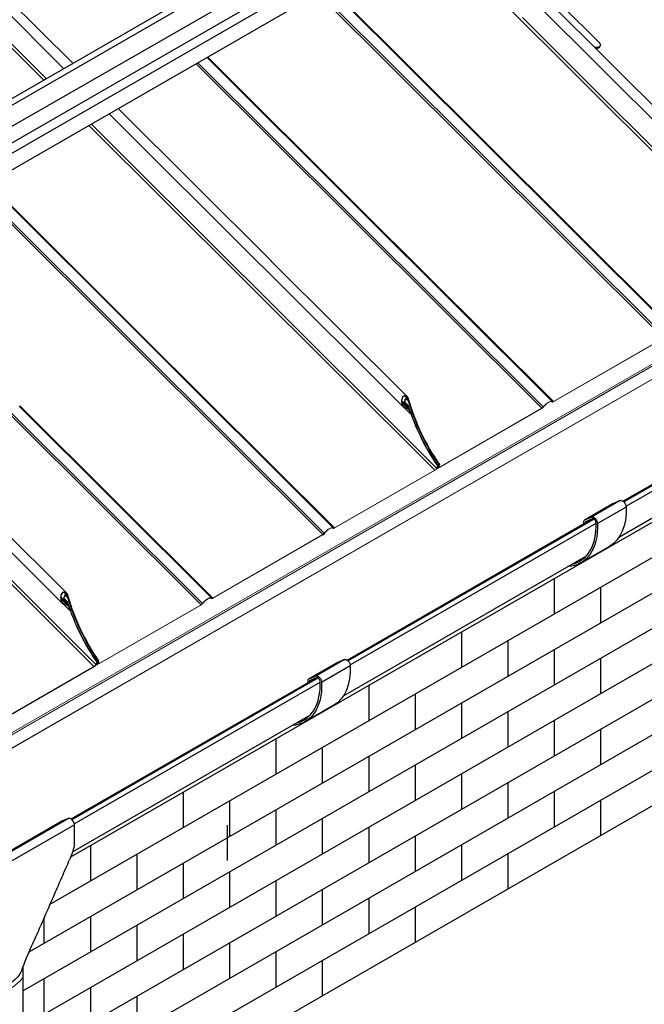
# Model space of a CAD drawing. Units: millimetres. Extents: x 30329 to 34784, y 32050 to 35200.
# Drawn here: x 31678 to 32171, y 33139 to 33917 of the extents above; entities that cross this region are included whole.
import ezdxf

# ---------------------------------------------------------------- set-up
doc = ezdxf.new("R2010")
doc.units = ezdxf.units.MM
for name, color, linetype, lineweight in [('Visible', 7, 'Continuous', 35), ('Visible Narrow', 7, 'Continuous', 18), ('размеры', 7, 'Continuous', 18)]:
    doc.layers.add(name, color=color, linetype=linetype, lineweight=lineweight)
doc.layers.add('Текст 1', color=253, linetype='Continuous')

msp = doc.modelspace()

# ---------------------------------------------------------------- linework, layer by layer
at = {"layer": 'Visible', "color": 159, "lineweight": 25, "true_color": 0x22346e, "extrusion": (0.707107, 0.407196, -0.578093)}
for p, q in [((31504.75, 33758.7), (32027.73, 34059.87)), ((31508.09, 33755.31), (32032.43, 34057.26)), ((31511.77, 33740.71), (32043.06, 34046.66)), ((31514.3, 33729.02), (32045.92, 34035.16)), ((31515.84, 33721.9), (32032.61, 34019.49)), ((31518.38, 33710.21), (32035.47, 34007.99)), ((32105.5, 33928.3), (32135.21, 33898.69)), ((32133.34, 33894.91), (32131.49, 33895.02)), ((32133.05, 33894.15), (32132.31, 33894.2)), ((32133.34, 33894.91), (32133.05, 33894.15)), ((32135.65, 33895.48), (32135.94, 33896.24)), ((32153.94, 33536.6), (32346.94, 33647.74)), ((32154.57, 33536.06), (32348.78, 33647.9)), ((32156.35, 33532.8), (32350.5, 33644.6)), ((32151.15, 33508.6), (32343.15, 33619.25)), ((32151.78, 33537.08), (32129.15, 33524.05)), ((32151.78, 33537.08), (32146.33, 33534.83)), ((32146.24, 33534.78), (32123.61, 33521.75)), ((32146.33, 33534.83), (32123.7, 33521.8)), ((32156.45, 33532.04), (32133.82, 33519.01)), ((31936.13, 33411.18), (32129.13, 33522.32)), ((31936.77, 33410.64), (32130.97, 33522.48)), ((32123.11, 33518.99), (32123.11, 33520.65)), ((32123.7, 33521.8), (32129.15, 33524.05)), ((32126.08, 33521.06), (32124.24, 33520)), ((32129.89, 33522.63), (32124.44, 33520.38)), ((31938.55, 33407.37), (32132.7, 33519.18)), ((32123.23, 33518.92), (32123.11, 33518.99)), ((32124.24, 33520), (32124.24, 33519.5)), ((32103.98, 33506.93), (32099.14, 33505.04)), ((32143.36, 33501), (32120.74, 33487.97)), ((31933.24, 33383.01), (32125.15, 33493.61)), ((31933.98, 33411.65), (31911.35, 33398.62)), ((31933.98, 33411.65), (31928.53, 33409.41)), ((31928.43, 33409.36), (31905.81, 33396.33)), ((31928.53, 33409.41), (31905.9, 33396.37)), ((31938.64, 33406.61), (31916.01, 33393.58)), ((31718.32, 33285.75), (31911.33, 33396.89)), ((31718.96, 33285.21), (31913.17, 33397.05)), ((31905.9, 33396.37), (31911.35, 33398.62)), ((31912.09, 33397.2), (31906.64, 33394.96)), ((31720.75, 33281.95), (31914.9, 33393.75)), ((31905.31, 33393.56), (31905.31, 33395.23)), ((31905.43, 33393.49), (31905.31, 33393.56)), ((31908.28, 33395.64), (31906.44, 33394.57)), ((31906.44, 33394.57), (31906.44, 33394.08)), ((31925.56, 33375.58), (31902.93, 33362.55)), ((31719.32, 33259.81), (31907.17, 33367.99)), ((31711.56, 33284.29), (31638.02, 33241.94)), ((31716.17, 33286.22), (31642.63, 33243.87)), ((31720.84, 33281.05), (31647.3, 33238.7)), ((31716.17, 33286.22), (31711.56, 33284.29)), ((31720.84, 33265.22), (31720.84, 33281.05)), ((31720.84, 33265.22), (31721.12, 33265.38)), ((31680.14, 33168.67), (31680.14, 33010))]:
    msp.add_line(p, q, dxfattribs=at)
at = {"layer": 'Visible', "color": 159, "lineweight": 25, "true_color": 0x22346e}
for centre, major_axis, ratio, start_param, end_param in [((32132.66, 33896.63), (-2.99, 1.15), 0.738852, 1.97409, 3.141593), ((32130.99, 33520.5), (-1.2, 2.08), 0.578093, 3.968747, 6.206959), ((32089.27, 33542.6), (-30.66, 53.25), 0.578093, 2.960575, 3.968747), ((32124.81, 33519.67), (-0.399, 0.693), 0.578093, -0.076227, 0.787332), ((31913.19, 33395.08), (-1.2, 2.08), 0.578093, 3.968747, 6.206959), ((31871.47, 33417.18), (-30.66, 53.25), 0.578093, 2.960575, 3.968747), ((31907, 33394.25), (-0.399, 0.693), 0.578093, -0.076227, 0.787332), ((31718.01, 33282.68), (-2, 3.47), 0.578093, 3.928925, 6.210125)]:
    msp.add_ellipse(centre, major_axis=major_axis, ratio=ratio, start_param=start_param, end_param=end_param, dxfattribs=at)
at = {"layer": 'Visible', "color": 159, "lineweight": 25, "true_color": 0x22346e, "extrusion": (2.25607e-16, -1.09846e-16, -1)}
msp.add_ellipse((32132.95, 33897.39), major_axis=(-2.99, 1.15), ratio=0.738852, start_param=2.110475, end_param=4.309096, dxfattribs=at)
at = {"layer": 'Visible', "color": 159, "lineweight": 25, "true_color": 0x22346e, "extrusion": (0, 0, -1)}
for centre in [(32153.62, 33533.53), (32130.99, 33520.5), (31935.82, 33408.11), (31913.19, 33395.08)]:
    msp.add_ellipse(centre, major_axis=(-2, 3.47), ratio=0.578093, start_param=0.076227, end_param=2.314439, dxfattribs=at)
at = {"layer": 'Visible', "color": 159, "lineweight": 25, "true_color": 0x22346e, "extrusion": (1.0822e-18, -1.01879e-16, -1)}
for centre, end_param in [((32111.9, 33555.63), 3.141593), ((32089.27, 33542.6), 3.430005), ((31894.1, 33430.21), 3.141593), ((31871.47, 33417.18), 3.430005)]:
    msp.add_ellipse(centre, major_axis=(-31.46, 54.63), ratio=0.578093, start_param=2.314439, end_param=end_param, dxfattribs=at)
at = {"layer": 'Visible', "color": 159, "lineweight": 25, "true_color": 0x22346e, "extrusion": (1.93439e-16, 1.11394e-16, -1)}
for centre, start_param in [((32147.43, 33532.7), 0), ((32124.81, 33519.67), -0.787332), ((31929.63, 33407.28), 0), ((31907, 33394.25), -0.787332)]:
    msp.add_ellipse(centre, major_axis=(-1.2, 2.08), ratio=0.578093, start_param=start_param, end_param=0.076227, dxfattribs=at)
at = {"layer": 'Visible', "extrusion": (4.27501e-16, 1.27592e-16, -1)}
msp.add_ellipse((31917.37, 33511.27), major_axis=(1.44, 1.44), ratio=0.346274, start_param=1.218191, end_param=2.234726, dxfattribs=at)
at = {"layer": 'Visible', "extrusion": (3.00498e-16, -2.995e-16, -1)}
msp.add_ellipse((31917.37, 33511.27), major_axis=(1.13, 1.13), ratio=0.346274, start_param=1.218191, end_param=2.234726, dxfattribs=at)
at = {"layer": 'Visible', "color": 159, "lineweight": 25, "true_color": 0x22346e, "extrusion": (2.8e-16, 9.96e-31, -1)}
msp.add_ellipse((31640.14, 33171.18), major_axis=(-40, 0), ratio=0.575862, start_param=3.356036, end_param=4.695997, dxfattribs=at)
at = {"layer": 'Visible', "color": 159, "lineweight": 25, "true_color": 0x22346e}
for points in [[(31720.76, 33264.88), (31719.68, 33260.62), (31718.38, 33256.74), (31717, 33253.57)], [(31720.84, 33265.21), (31720.81, 33265.1), (31720.79, 33264.99), (31720.76, 33264.88)], [(31720.91, 33265.25), (31720.89, 33265.23), (31720.87, 33265.22), (31720.84, 33265.21)], [(31721.12, 33265.38), (31721.05, 33265.33), (31720.98, 33265.29), (31720.91, 33265.25)], [(31720.91, 33265.25), (31720.92, 33265.25), (31720.92, 33265.26), (31720.92, 33265.26)], [(31720.92, 33265.26), (31720.99, 33265.3), (31721.06, 33265.34), (31721.12, 33265.38)], [(31679.22, 33166.27), (31681.68, 33172.76), (31684.37, 33179.32), (31687.32, 33185.86)]]:
    msp.add_open_spline(points, degree=3, dxfattribs=at)
msp.add_open_spline([(31687.32, 33185.86), (31689.37, 33190.37), (31691.38, 33194.89), (31695.38, 33203.92), (31697.36, 33208.44), (31701.31, 33217.47), (31703.27, 33221.98), (31707.2, 33231.01), (31709.16, 33235.52), (31713.08, 33244.54), (31715.04, 33249.05), (31717, 33253.56)], degree=3, knots=[2.61204, 2.61204, 2.61204, 2.61204, 4.819054, 4.819054, 7.026068, 7.026068, 9.233082, 9.233082, 11.440096, 11.440096, 13.64711, 13.64711, 13.64711, 13.64711], dxfattribs=at)
at = {"layer": 'Visible', "color": 159, "lineweight": 5, "true_color": 0x22346e}
msp.add_open_spline([(31680.14, 33160.6), (31679.5, 33159.68), (31678.78, 33158.8), (31675.86, 33155.65), (31673.21, 33153.6), (31667.12, 33150.1), (31663.68, 33148.64), (31656.29, 33146.37), (31652.33, 33145.56), (31645.81, 33144.82), (31643.32, 33144.67), (31640.83, 33144.64)], degree=3, knots=[3.523003, 3.523003, 3.523003, 3.523003, 3.631788, 3.631788, 3.927203, 3.927203, 4.222617, 4.222617, 4.518032, 4.518032, 4.695997, 4.695997, 4.695997, 4.695997], dxfattribs=at)
at = {"layer": 'Visible Narrow', "color": 7, "lineweight": 9, "extrusion": (0.707107, 0.407196, -0.578093)}
for p, q in [((31921.4, 33942.61), (32042, 33822.41)), ((31921.91, 33942.91), (32042.51, 33822.71)), ((31912.77, 33937.64), (32033.38, 33817.44)), ((31914.15, 33938.44), (32034.76, 33818.23)), ((31825.29, 33887.26), (31945.98, 33766.98)), ((31825.8, 33887.56), (31946.49, 33767.27)), ((31816.66, 33882.3), (31937.36, 33762)), ((31818.04, 33883.09), (31938.74, 33762.8)), ((32033.38, 33817.44), (32185.99, 33665.33)), ((32034.76, 33818.23), (32187.14, 33666.36)), ((32042, 33822.41), (32194.21, 33670.71)), ((32042.51, 33822.71), (32195.13, 33670.6)), ((31652.5, 33787.45), (31773.15, 33667.19)), ((31653.01, 33787.74), (31773.66, 33667.49)), ((31643.87, 33782.48), (31764.53, 33662.22)), ((31645.25, 33783.27), (31765.91, 33663.01)), ((31937.36, 33762), (32089.88, 33609.99)), ((31938.74, 33762.8), (32091.02, 33611.02)), ((31945.98, 33766.98), (32098.1, 33615.36)), ((31946.49, 33767.27), (32099.02, 33615.25)), ((31764.53, 33662.22), (31916.98, 33510.27)), ((31765.91, 33663.01), (31918.13, 33511.3)), ((31773.15, 33667.19), (31925.21, 33515.64)), ((31773.66, 33667.49), (31926.12, 33515.53)), ((31668.51, 33606.78), (31820.87, 33454.92)), ((31669.89, 33607.57), (31822.02, 33455.95)), ((31677.13, 33611.75), (31829.1, 33460.29)), ((31677.64, 33612.05), (31830.01, 33460.18))]:
    msp.add_line(p, q, dxfattribs=at)
at = {"layer": 'Visible Narrow', "extrusion": (0.707107, 0.407196, -0.578093)}
for p, q in [((31916.98, 33510.27), (31916.88, 33509.99)), ((31918.13, 33511.3), (31918.34, 33511.3))]:
    msp.add_line(p, q, dxfattribs=at)
at = {"layer": 'размеры', "color": 7, "extrusion": (0.707107, 0.407196, -0.578093)}
for p, q in [((31559.59, 34041.84), (31719.46, 33882.5)), ((31553.95, 34036.17), (31712.28, 33878.37)), ((31549.82, 34018.53), (31698.45, 33870.4)), ((31548.3, 34016.88), (31696.43, 33869.24)), ((32001.16, 33988.39), (32121.74, 33868.21)), ((31182.84, 33060.32), (32787.95, 33984.64)), ((32788.13, 33985.04), (31183.02, 33060.72)), ((32087.66, 33938.7), (32144.95, 33881.61)), ((32083.65, 33931.4), (32137.77, 33877.46)), ((32074.48, 33918.48), (32123.75, 33869.37)), ((32144.79, 33881.76), (32252.49, 33774.42)), ((32137.61, 33877.62), (32249.76, 33765.84)), ((32121.58, 33868.36), (32274.28, 33716.17)), ((32123.6, 33869.52), (32275.79, 33717.83)), ((31748.1, 33842.66), (31868.92, 33722.24)), ((31755.28, 33846.8), (31876.1, 33726.39)), ((31732.05, 33833.42), (31852.89, 33712.99)), ((31734.07, 33834.58), (31854.9, 33714.15)), ((31875.94, 33726.54), (31983.49, 33619.35)), ((31868.77, 33722.4), (31980.76, 33610.78)), ((31852.73, 33713.14), (32005.27, 33561.11)), ((31854.75, 33714.3), (32006.79, 33562.77)), ((32185.88, 33665.06), (32098.91, 33614.97)), ((32185.99, 33665.33), (32099.01, 33615.25)), ((31979.29, 33615.93), (31982.49, 33612.74)), ((31979.29, 33615.48), (31984.6, 33610.18)), ((31979.38, 33614.43), (31983.25, 33610.58)), ((31981.73, 33619.6), (31983.95, 33617.39)), ((31981.94, 33614.6), (31984.15, 33612.39)), ((31982.1, 33614.07), (31983.33, 33612.84)), ((31982.93, 33617.27), (31984.42, 33615.78)), ((31984.43, 33616.73), (31984.59, 33616.56)), ((32097.58, 33615.19), (32097.96, 33614.81)), ((32097.62, 33615.17), (32097.92, 33614.87)), ((32098.24, 33615.17), (32097.92, 33614.87)), ((32099.01, 33615.25), (32098.91, 33614.97)), ((31981.46, 33610.22), (31986.2, 33605.49)), ((31983.11, 33612.33), (31984.65, 33610.79)), ((31983.62, 33610.07), (31985.14, 33608.55)), ((32089.77, 33609.71), (32009.15, 33563.28)), ((32089.88, 33609.99), (32009.26, 33563.56)), ((32089.88, 33609.99), (32089.77, 33609.71)), ((32091.02, 33611.02), (32091.23, 33611.02)), ((31986.2, 33605.49), (31986.51, 33605.67)), ((31599.92, 33567.18), (31711.75, 33455.71)), ((31607.09, 33571.32), (31714.48, 33464.29)), ((32005.17, 33560.83), (31926.02, 33515.25)), ((32005.27, 33561.11), (31926.12, 33515.53)), ((32007.46, 33564.51), (32006.79, 33562.77)), ((32006.79, 33562.77), (32007.1, 33562.95)), ((32007.77, 33564.69), (32007.1, 33562.95)), ((32007.1, 33562.93), (32007.62, 33562.41)), ((32007.17, 33563.12), (32007.62, 33562.67)), ((32007.46, 33564.51), (32007.77, 33564.69)), ((32007.62, 33562.67), (32008.57, 33565.14)), ((32007.93, 33562.85), (32007.62, 33562.67)), ((32007.93, 33562.85), (32008.88, 33565.32)), ((32008.13, 33562.76), (32007.96, 33562.93)), ((32008.13, 33562.76), (32008.03, 33562.48)), ((32008.17, 33563.47), (32008.36, 33563.29)), ((32008.34, 33563.92), (32008.35, 33563.9)), ((32008.35, 33563.9), (32008.91, 33565.34)), ((32008.66, 33564.08), (32008.35, 33563.9)), ((32008.57, 33565.14), (32008.88, 33565.32)), ((32008.66, 33564.08), (32009.22, 33565.52)), ((32008.77, 33564.36), (32009.41, 33563.73)), ((32008.91, 33565.34), (32009.22, 33565.52)), ((32009.41, 33563.73), (32009.3, 33563.45)), ((31583.88, 33557.92), (31736.27, 33406.04)), ((31585.9, 33559.08), (31737.79, 33407.7)), ((31924.69, 33515.47), (31925.07, 33515.09)), ((31924.73, 33515.45), (31925.02, 33515.15)), ((31925.35, 33515.45), (31925.02, 33515.15)), ((31926.12, 33515.53), (31926.02, 33515.25)), ((31916.88, 33509.99), (31829.9, 33459.91)), ((31916.98, 33510.27), (31830.01, 33460.18)), ((31710.28, 33460.42), (31715.6, 33455.12)), ((31710.29, 33460.86), (31713.49, 33457.67)), ((31710.38, 33459.37), (31714.24, 33455.52)), ((31712.72, 33464.54), (31714.94, 33462.32)), ((31712.93, 33459.53), (31715.15, 33457.32)), ((31713.09, 33459), (31714.32, 33457.77)), ((31713.92, 33462.2), (31715.42, 33460.71)), ((31715.42, 33461.66), (31715.59, 33461.49)), ((31828.58, 33460.12), (31828.96, 33459.74)), ((31828.61, 33460.1), (31828.91, 33459.81)), ((31829.23, 33460.1), (31828.91, 33459.81)), ((31830.01, 33460.18), (31829.9, 33459.91)), ((31712.45, 33455.16), (31717.2, 33450.43)), ((31714.1, 33457.26), (31715.65, 33455.72)), ((31714.61, 33455), (31716.13, 33453.48)), ((31717.2, 33450.43), (31717.51, 33450.6)), ((31820.77, 33454.64), (31740.15, 33408.22)), ((31820.87, 33454.92), (31740.25, 33408.49)), ((31820.87, 33454.92), (31820.77, 33454.64)), ((31822.02, 33455.95), (31822.23, 33455.96)), ((31736.16, 33405.77), (31657.01, 33360.19)), ((31736.27, 33406.04), (31657.12, 33360.46)), ((31736.27, 33406.04), (31736.16, 33405.77)), ((31738.45, 33409.44), (31737.79, 33407.7)), ((31737.79, 33407.7), (31738.1, 33407.88)), ((31738.09, 33407.86), (31738.61, 33407.34)), ((31738.77, 33409.62), (31738.1, 33407.88)), ((31738.16, 33408.05), (31738.61, 33407.61)), ((31738.45, 33409.44), (31738.77, 33409.62)), ((31738.61, 33407.61), (31739.56, 33410.08)), ((31738.92, 33407.79), (31738.61, 33407.61)), ((31738.92, 33407.79), (31739.87, 33410.26)), ((31739.13, 33407.69), (31738.95, 33407.86)), ((31739.13, 33407.69), (31739.02, 33407.41)), ((31739.16, 33408.41), (31739.35, 33408.22)), ((31739.33, 33408.85), (31739.35, 33408.83)), ((31739.35, 33408.83), (31739.9, 33410.27)), ((31739.66, 33409.01), (31739.35, 33408.83)), ((31739.56, 33410.08), (31739.87, 33410.26)), ((31739.66, 33409.01), (31740.21, 33410.45)), ((31739.77, 33409.29), (31740.4, 33408.66)), ((31739.9, 33410.27), (31740.21, 33410.45)), ((31740.4, 33408.66), (31740.3, 33408.38))]:
    msp.add_line(p, q, dxfattribs=at)
at = {"layer": 'размеры', "color": 7}
for points in [[(32801.42, 34004.66, 0), (31626.21, 33327.9, 0), (31196.3, 33080.34, 0)], [(31196.38, 33078.62, 0), (31626.44, 33326.28, 0), (32801.49, 34002.94, 0)], [(32801.63, 34003.12, 0), (31626.9, 33326.64, 0), (31196.52, 33078.8, 0)], [(31196.68, 33079.2, 0), (31627.38, 33327.23, 0), (32801.79, 34003.52, 0)]]:
    msp.add_polyline3d(points, dxfattribs=at)
for centre, major_axis, ratio, start_param, end_param in [((32054.98, 33608.17), (-53.72, 93.28), 0.578093, 1.171971, 1.702384), ((32055.32, 33608.36), (-53.72, 93.28), 0.578093, 1.165983, 1.702384), ((32093.86, 33611.11), (4.24, 4.25), 0.346274, -0.109667, 1.923402), ((32093.86, 33611.11), (3.92, 3.94), 0.346274, -0.109667, 1.923402), ((32053.87, 33607.53), (-53.72, 93.28), 0.578093, 1.21629, 1.702384), ((32053.66, 33607.41), (-53.72, 93.28), 0.578093, 1.237854, 1.26894), ((32008.24, 33563.03), (0.621, 0.623), 0.346274, 2.477663, 4.04846), ((32008.24, 33563.03), (0.311, 0.312), 0.346274, 2.477663, 4.04846), ((31920.97, 33511.39), (4.24, 4.25), 0.346274, -0.109667, 1.923402), ((31920.97, 33511.39), (3.92, 3.94), 0.346274, -0.109667, 1.923402), ((31785.97, 33453.1), (-53.72, 93.28), 0.578093, 1.171971, 1.702384), ((31786.31, 33453.3), (-53.72, 93.28), 0.578093, 1.165983, 1.702384), ((31824.86, 33456.04), (4.24, 4.25), 0.346274, -0.109667, 1.923402), ((31824.86, 33456.04), (3.92, 3.94), 0.346274, -0.109667, 1.923402), ((31784.87, 33452.46), (-53.72, 93.28), 0.578093, 1.21629, 1.702384), ((31784.65, 33452.34), (-53.72, 93.28), 0.578093, 1.237854, 1.26894), ((31739.23, 33407.97), (0.621, 0.623), 0.346274, 2.477663, 4.04846), ((31739.23, 33407.97), (0.311, 0.312), 0.346274, 2.477663, 4.04846)]:
    msp.add_ellipse(centre, major_axis=major_axis, ratio=ratio, start_param=start_param, end_param=end_param, dxfattribs=at)
at = {"layer": 'размеры', "color": 7, "extrusion": (1.947e-16, 9.20436e-18, -1)}
for centre, start_param, end_param in [((32055.29, 33608.35), 4.580801, 5.111215), ((32055.63, 33608.54), 4.580801, 5.117203), ((32054.18, 33607.71), 4.580801, 5.066895), ((32053.97, 33607.59), -1.26894, -1.237854), ((31786.28, 33453.28), 4.580801, 5.111215), ((31786.62, 33453.48), 4.580801, 5.117203), ((31785.18, 33452.64), 4.580801, 5.066895), ((31784.97, 33452.52), -1.26894, -1.237854)]:
    msp.add_ellipse(centre, major_axis=(-53.72, 93.28), ratio=0.578093, start_param=start_param, end_param=end_param, dxfattribs=at)
at = {"layer": 'размеры', "color": 7, "extrusion": (0, 0, -1)}
for centre, major_axis, start_param, end_param in [((32099.4, 33616.25), (1.44, 1.44), 2.234726, 3.25126), ((32090.26, 33610.99), (1.44, 1.44), 1.218191, 2.234726), ((32005.66, 33562.11), (1.44, 1.44), 0.663929, 2.234726), ((32009.8, 33564.73), (1.13, 1.13), 2.234726, 3.805522), ((31926.51, 33516.54), (1.44, 1.44), 2.234726, 3.25126), ((31830.4, 33461.19), (1.44, 1.44), 2.234726, 3.25126), ((31821.26, 33455.93), (1.44, 1.44), 1.218191, 2.234726), ((31736.65, 33407.05), (1.44, 1.44), 0.663929, 2.234726), ((31740.79, 33409.67), (1.13, 1.13), 2.234726, 3.805522)]:
    msp.add_ellipse(centre, major_axis=major_axis, ratio=0.346274, start_param=start_param, end_param=end_param, dxfattribs=at)
at = {"layer": 'размеры', "color": 7, "extrusion": (2.50498e-16, -2.49667e-16, -1)}
for centre, start_param, end_param in [((32099.4, 33616.25), 2.234726, 3.25126), ((32090.26, 33610.99), 1.218191, 2.234726), ((31830.4, 33461.19), 2.234726, 3.25126), ((31821.26, 33455.93), 1.218191, 2.234726)]:
    msp.add_ellipse(centre, major_axis=(1.13, 1.13), ratio=0.346274, start_param=start_param, end_param=end_param, dxfattribs=at)
at = {"layer": 'размеры', "color": 7, "extrusion": (5.01663e-17, -4.99997e-17, -1)}
for centre in [(32009.8, 33564.73), (31740.79, 33409.67)]:
    msp.add_ellipse(centre, major_axis=(1.44, 1.44), ratio=0.346274, start_param=2.234726, end_param=3.805522, dxfattribs=at)
at = {"layer": 'размеры', "color": 7, "extrusion": (1.50332e-16, -1.49833e-16, -1)}
msp.add_ellipse((31926.51, 33516.54), major_axis=(1.13, 1.13), ratio=0.346274, start_param=2.234726, end_param=3.25126, dxfattribs=at)
at = {"layer": 'размеры', "color": 7, "extrusion": (1.00166e-16, -9.98334e-17, -1)}
msp.add_ellipse((31736.65, 33407.05), major_axis=(1.13, 1.13), ratio=0.346274, start_param=0.663929, end_param=2.234726, dxfattribs=at)
at = {"layer": 'размеры', "color": 7}
for points, knots in [([(31984.91, 33616.74), (31984.73, 33617.35), (31984.47, 33617.97), (31983.82, 33619.03), (31983.42, 33619.48), (31982.67, 33619.97), (31982.3, 33620.12), (31981.53, 33620.17), (31981.14, 33620.07), (31980.79, 33619.87), (31980.44, 33619.67), (31980.1, 33619.35), (31979.56, 33618.54), (31979.35, 33618.05), (31979.02, 33616.94), (31978.93, 33616.22), (31978.96, 33614.8), (31979.07, 33614.09), (31979.42, 33612.89), (31979.67, 33612.29), (31980.32, 33611.23), (31980.71, 33610.77), (31981.48, 33610.17), (31981.9, 33609.96), (31982.55, 33609.85), (31982.77, 33609.85), (31983.13, 33609.91), (31983.27, 33609.95), (31983.4, 33610.01)], [2.671806, 2.671806, 2.671806, 2.671806, 2.924197, 2.924197, 3.176588, 3.176588, 3.362256, 3.362256, 3.547924, 3.547924, 3.547924, 3.733592, 3.733592, 3.91926, 3.91926, 4.171651, 4.171651, 4.424041, 4.424041, 4.66729, 4.66729, 4.910539, 4.910539, 5.116401, 5.116401, 5.219332, 5.219332, 5.288057, 5.288057, 5.288057, 5.288057]), ([(31983.25, 33610.58), (31982.98, 33610.47), (31982.68, 33610.43), (31982.04, 33610.5), (31981.69, 33610.65), (31980.98, 33611.12), (31980.6, 33611.54), (31979.97, 33612.52), (31979.72, 33613.1), (31979.4, 33614.21), (31979.3, 33614.83), (31979.27, 33616.1), (31979.35, 33616.74), (31979.64, 33617.74), (31979.83, 33618.17), (31980.31, 33618.89), (31980.61, 33619.18), (31980.92, 33619.36), (31981.23, 33619.54), (31981.58, 33619.62), (31982.27, 33619.58), (31982.6, 33619.44), (31983.27, 33619), (31983.62, 33618.61), (31984.21, 33617.66), (31984.44, 33617.11), (31984.59, 33616.56)], [1.60859, 1.60859, 1.60859, 1.60859, 1.744709, 1.744709, 1.911193, 1.911193, 2.143488, 2.143488, 2.375784, 2.375784, 2.600821, 2.600821, 2.825857, 2.825857, 2.991153, 2.991153, 3.156449, 3.156449, 3.156449, 3.321745, 3.321745, 3.487041, 3.487041, 3.712078, 3.712078, 3.937115, 3.937115, 3.937115, 3.937115]), ([(31984.74, 33615.96), (31984.64, 33616.27), (31984.51, 33616.59), (31984.18, 33617.15), (31983.98, 33617.39), (31983.58, 33617.69), (31983.36, 33617.8), (31982.91, 33617.86), (31982.68, 33617.81), (31982.47, 33617.69), (31982.28, 33617.58), (31982.1, 33617.4), (31981.81, 33616.96), (31981.7, 33616.7), (31981.54, 33616.09), (31981.49, 33615.7), (31981.52, 33614.92), (31981.58, 33614.53), (31981.78, 33613.85), (31981.93, 33613.51), (31982.31, 33612.91), (31982.54, 33612.66), (31982.96, 33612.38), (31983.16, 33612.29), (31983.36, 33612.26)], [1.444039, 1.444039, 1.444039, 1.444039, 1.573385, 1.573385, 1.70273, 1.70273, 1.811991, 1.811991, 1.921251, 1.921251, 1.921251, 2.021635, 2.021635, 2.122018, 2.122018, 2.260129, 2.260129, 2.39824, 2.39824, 2.539083, 2.539083, 2.679926, 2.679926, 2.775929, 2.775929, 2.775929, 2.775929]), ([(31983.33, 33612.84), (31983.17, 33612.86), (31983.01, 33612.93), (31982.68, 33613.15), (31982.49, 33613.35), (31982.19, 33613.83), (31982.07, 33614.1), (31981.91, 33614.64), (31981.86, 33614.95), (31981.84, 33615.57), (31981.88, 33615.89), (31982.01, 33616.37), (31982.09, 33616.58), (31982.32, 33616.94), (31982.46, 33617.08), (31982.62, 33617.16), (31982.78, 33617.26), (31982.97, 33617.3), (31983.32, 33617.25), (31983.5, 33617.16), (31983.82, 33616.92), (31983.98, 33616.73), (31984.25, 33616.28), (31984.35, 33616.03), (31984.42, 33615.78)], [0.849175, 0.849175, 0.849175, 0.849175, 0.925597, 0.925597, 1.037518, 1.037518, 1.149438, 1.149438, 1.259626, 1.259626, 1.369814, 1.369814, 1.44978, 1.44978, 1.529746, 1.529746, 1.529746, 1.616854, 1.616854, 1.703963, 1.703963, 1.807101, 1.807101, 1.910239, 1.910239, 1.910239, 1.910239]), ([(31985.45, 33608.73), (31985.34, 33609.07), (31985.18, 33609.41), (31984.78, 33610.01), (31984.55, 33610.27), (31984.13, 33610.55), (31983.93, 33610.63), (31983.56, 33610.67), (31983.4, 33610.65), (31983.25, 33610.58)], [1.4198376, 1.4198376, 1.4198376, 1.4198376, 1.5592141, 1.5592141, 1.6985905, 1.6985905, 1.7932584, 1.7932584, 1.8705296, 1.8705296, 1.8705296, 1.8705296]), ([(31984.96, 33610.97), (31984.86, 33611.28), (31984.73, 33611.59), (31984.38, 33612.15), (31984.18, 33612.39), (31983.78, 33612.7), (31983.57, 33612.8), (31983.34, 33612.84), (31983.34, 33612.84), (31983.33, 33612.84)], [1.4000986, 1.4000986, 1.4000986, 1.4000986, 1.526708, 1.526708, 1.6533174, 1.6533174, 1.7578508, 1.7578508, 1.7618967, 1.7618967, 1.7618967, 1.7618967]), ([(31983.36, 33612.26), (31983.37, 33612.26), (31983.38, 33612.26), (31983.56, 33612.23), (31983.72, 33612.15), (31984.04, 33611.9), (31984.2, 33611.72), (31984.47, 33611.28), (31984.57, 33611.03), (31984.65, 33610.79)], [0.0788806, 0.0788806, 0.0788806, 0.0788806, 0.0821069, 0.0821069, 0.1642138, 0.1642138, 0.2636717, 0.2636717, 0.3631296, 0.3631296, 0.3631296, 0.3631296]), ([(31983.4, 33610.01), (31983.52, 33610.06), (31983.65, 33610.08), (31983.94, 33610.05), (31984.1, 33609.98), (31984.43, 33609.76), (31984.61, 33609.56), (31984.92, 33609.09), (31985.05, 33608.82), (31985.14, 33608.55)], [0.0136465, 0.0136465, 0.0136465, 0.0136465, 0.0742889, 0.0742889, 0.1485779, 0.1485779, 0.2581489, 0.2581489, 0.3677199, 0.3677199, 0.3677199, 0.3677199]), ([(31715.9, 33461.67), (31715.72, 33462.28), (31715.47, 33462.91), (31714.81, 33463.97), (31714.42, 33464.41), (31713.67, 33464.9), (31713.3, 33465.05), (31712.53, 33465.1), (31712.14, 33465.01), (31711.79, 33464.81), (31711.44, 33464.6), (31711.1, 33464.28), (31710.55, 33463.47), (31710.34, 33462.99), (31710.01, 33461.87), (31709.93, 33461.15), (31709.95, 33459.73), (31710.07, 33459.03), (31710.41, 33457.82), (31710.67, 33457.22), (31711.31, 33456.16), (31711.7, 33455.71), (31712.48, 33455.11), (31712.9, 33454.89), (31713.55, 33454.78), (31713.77, 33454.78), (31714.12, 33454.84), (31714.26, 33454.89), (31714.4, 33454.94)], [2.671806, 2.671806, 2.671806, 2.671806, 2.924197, 2.924197, 3.176588, 3.176588, 3.362256, 3.362256, 3.547924, 3.547924, 3.547924, 3.733592, 3.733592, 3.91926, 3.91926, 4.171651, 4.171651, 4.424041, 4.424041, 4.66729, 4.66729, 4.910539, 4.910539, 5.116401, 5.116401, 5.219332, 5.219332, 5.288057, 5.288057, 5.288057, 5.288057]), ([(31714.24, 33455.52), (31713.97, 33455.4), (31713.68, 33455.36), (31713.03, 33455.43), (31712.69, 33455.58), (31711.98, 33456.06), (31711.59, 33456.47), (31710.96, 33457.46), (31710.72, 33458.03), (31710.4, 33459.14), (31710.29, 33459.77), (31710.27, 33461.04), (31710.35, 33461.68), (31710.63, 33462.67), (31710.82, 33463.1), (31711.31, 33463.82), (31711.6, 33464.11), (31711.92, 33464.29), (31712.23, 33464.47), (31712.58, 33464.56), (31713.26, 33464.51), (31713.6, 33464.38), (31714.26, 33463.93), (31714.62, 33463.54), (31715.2, 33462.59), (31715.43, 33462.04), (31715.59, 33461.49)], [1.60859, 1.60859, 1.60859, 1.60859, 1.744709, 1.744709, 1.911193, 1.911193, 2.143488, 2.143488, 2.375784, 2.375784, 2.600821, 2.600821, 2.825857, 2.825857, 2.991153, 2.991153, 3.156449, 3.156449, 3.156449, 3.321745, 3.321745, 3.487041, 3.487041, 3.712078, 3.712078, 3.937115, 3.937115, 3.937115, 3.937115]), ([(31715.73, 33460.89), (31715.64, 33461.2), (31715.51, 33461.52), (31715.17, 33462.08), (31714.97, 33462.32), (31714.57, 33462.63), (31714.35, 33462.73), (31713.9, 33462.79), (31713.67, 33462.74), (31713.47, 33462.62), (31713.28, 33462.52), (31713.1, 33462.34), (31712.81, 33461.9), (31712.7, 33461.63), (31712.53, 33461.03), (31712.49, 33460.63), (31712.51, 33459.85), (31712.58, 33459.47), (31712.78, 33458.79), (31712.92, 33458.44), (31713.31, 33457.84), (31713.54, 33457.59), (31713.96, 33457.31), (31714.16, 33457.22), (31714.36, 33457.2)], [1.444039, 1.444039, 1.444039, 1.444039, 1.573385, 1.573385, 1.70273, 1.70273, 1.811991, 1.811991, 1.921251, 1.921251, 1.921251, 2.021635, 2.021635, 2.122018, 2.122018, 2.260129, 2.260129, 2.39824, 2.39824, 2.539083, 2.539083, 2.679926, 2.679926, 2.775929, 2.775929, 2.775929, 2.775929]), ([(31714.32, 33457.77), (31714.16, 33457.8), (31714, 33457.86), (31713.67, 33458.09), (31713.49, 33458.29), (31713.18, 33458.76), (31713.07, 33459.04), (31712.91, 33459.58), (31712.86, 33459.88), (31712.84, 33460.51), (31712.87, 33460.82), (31713, 33461.31), (31713.09, 33461.52), (31713.32, 33461.87), (31713.46, 33462.01), (31713.61, 33462.1), (31713.77, 33462.19), (31713.96, 33462.23), (31714.32, 33462.18), (31714.49, 33462.1), (31714.81, 33461.85), (31714.97, 33461.66), (31715.24, 33461.22), (31715.35, 33460.96), (31715.42, 33460.71)], [0.849175, 0.849175, 0.849175, 0.849175, 0.925597, 0.925597, 1.037518, 1.037518, 1.149438, 1.149438, 1.259626, 1.259626, 1.369814, 1.369814, 1.44978, 1.44978, 1.529746, 1.529746, 1.529746, 1.616854, 1.616854, 1.703963, 1.703963, 1.807101, 1.807101, 1.910239, 1.910239, 1.910239, 1.910239]), ([(31716.45, 33453.66), (31716.33, 33454), (31716.17, 33454.35), (31715.78, 33454.95), (31715.55, 33455.2), (31715.12, 33455.48), (31714.93, 33455.57), (31714.56, 33455.61), (31714.39, 33455.58), (31714.24, 33455.52)], [1.4198376, 1.4198376, 1.4198376, 1.4198376, 1.5592141, 1.5592141, 1.6985905, 1.6985905, 1.7932584, 1.7932584, 1.8705296, 1.8705296, 1.8705296, 1.8705296]), ([(31715.96, 33455.9), (31715.86, 33456.21), (31715.72, 33456.53), (31715.38, 33457.08), (31715.18, 33457.32), (31714.78, 33457.63), (31714.57, 33457.74), (31714.34, 33457.77), (31714.33, 33457.77), (31714.32, 33457.77)], [1.4000986, 1.4000986, 1.4000986, 1.4000986, 1.526708, 1.526708, 1.6533174, 1.6533174, 1.7578508, 1.7578508, 1.7618967, 1.7618967, 1.7618967, 1.7618967]), ([(31714.36, 33457.2), (31714.37, 33457.2), (31714.37, 33457.19), (31714.55, 33457.17), (31714.72, 33457.08), (31715.03, 33456.84), (31715.19, 33456.65), (31715.46, 33456.21), (31715.57, 33455.96), (31715.65, 33455.72)], [0.0788806, 0.0788806, 0.0788806, 0.0788806, 0.0821069, 0.0821069, 0.1642138, 0.1642138, 0.2636717, 0.2636717, 0.3631296, 0.3631296, 0.3631296, 0.3631296]), ([(31714.4, 33454.94), (31714.52, 33455), (31714.65, 33455.01), (31714.94, 33454.98), (31715.09, 33454.92), (31715.43, 33454.69), (31715.61, 33454.49), (31715.92, 33454.02), (31716.04, 33453.75), (31716.13, 33453.48)], [0.0136465, 0.0136465, 0.0136465, 0.0136465, 0.0742889, 0.0742889, 0.1485779, 0.1485779, 0.2581489, 0.2581489, 0.3677199, 0.3677199, 0.3677199, 0.3677199])]:
    msp.add_open_spline(points, degree=3, knots=knots, dxfattribs=at)
at = {"layer": 'Текст 1', "color": 8, "ltscale": 13.333333, "true_color": 0x838475}
for p, q in [((31717.89, 33255.74), (32797.06, 33877.19)), ((31701.19, 33218.12), (32797.06, 33849.19)), ((31685.12, 33180.87), (32797.06, 33821.19)), ((31680.14, 33150), (32797.06, 33793.19)), ((31680.14, 33122), (32797.06, 33765.19)), ((31680.14, 33094), (32797.06, 33737.19)), ((31680.14, 33066), (32797.06, 33709.19)), ((31680.14, 33038), (32797.06, 33681.19)), ((32099.9, 33447.72), (32099.9, 33475.72)), ((32136.52, 33440.81), (32136.52, 33468.81)), ((32026.67, 33405.55), (32026.67, 33433.55)), ((32063.28, 33398.64), (32063.28, 33426.64)), ((32099.9, 33391.72), (32099.9, 33419.72)), ((32136.52, 33384.81), (32136.52, 33412.81)), ((31953.43, 33363.37), (31953.43, 33391.37)), ((31990.05, 33356.46), (31990.05, 33384.46)), ((32026.67, 33349.55), (32026.67, 33377.55)), ((32063.28, 33342.64), (32063.28, 33370.64)), ((32099.9, 33335.72), (32099.9, 33363.72)), ((32136.52, 33328.81), (32136.52, 33356.81)), ((31880.19, 33321.2), (31880.19, 33349.2)), ((31916.81, 33314.29), (31916.81, 33342.29)), ((31953.43, 33307.37), (31953.43, 33335.37)), ((31990.05, 33300.46), (31990.05, 33328.46)), ((32026.67, 33293.55), (32026.67, 33321.55)), ((32063.28, 33286.64), (32063.28, 33314.64)), ((31806.95, 33279.02), (31806.95, 33307.02)), ((32099.9, 33279.72), (32099.9, 33307.72)), ((31843.57, 33272.11), (31843.57, 33300.11)), ((32136.52, 33272.81), (32136.52, 33300.81)), ((31880.19, 33265.2), (31880.19, 33293.2)), ((31841.6, 33252.97), (31841.6, 33280.97)), ((31916.81, 33258.29), (31916.81, 33286.29)), ((31953.43, 33251.37), (31953.43, 33279.37)), ((31990.05, 33244.46), (31990.05, 33272.46)), ((31733.71, 33236.85), (31733.71, 33264.85)), ((32026.67, 33237.55), (32026.67, 33265.55)), ((31770.33, 33229.94), (31770.33, 33257.94)), ((32063.28, 33230.64), (32063.28, 33258.64)), ((31806.95, 33223.02), (31806.95, 33251.02)), ((31843.57, 33216.11), (31843.57, 33244.11)), ((31880.19, 33209.2), (31880.19, 33237.2)), ((31916.81, 33202.29), (31916.81, 33230.29)), ((31953.43, 33195.37), (31953.43, 33223.37)), ((31990.05, 33188.46), (31990.05, 33216.46)), ((31697.09, 33187.76), (31697.09, 33207.84)), ((31733.71, 33180.85), (31733.71, 33208.85)), ((31770.33, 33173.94), (31770.33, 33201.94)), ((31806.95, 33167.02), (31806.95, 33195.02)), ((31843.57, 33160.11), (31843.57, 33188.11)), ((31880.19, 33153.2), (31880.19, 33181.2)), ((31916.81, 33146.29), (31916.81, 33174.29)), ((31697.09, 33131.76), (31697.09, 33159.76)), ((31733.71, 33124.85), (31733.71, 33152.85)), ((31770.33, 33117.94), (31770.33, 33145.94))]:
    msp.add_line(p, q, dxfattribs=at)
at = {"layer": 'Текст 1', "color": 0, "ltscale": 13.333333}
msp.add_line((32797.06, 33653.19), (31680.14, 33010), dxfattribs=at)

doc.saveas('drawing.dxf')
